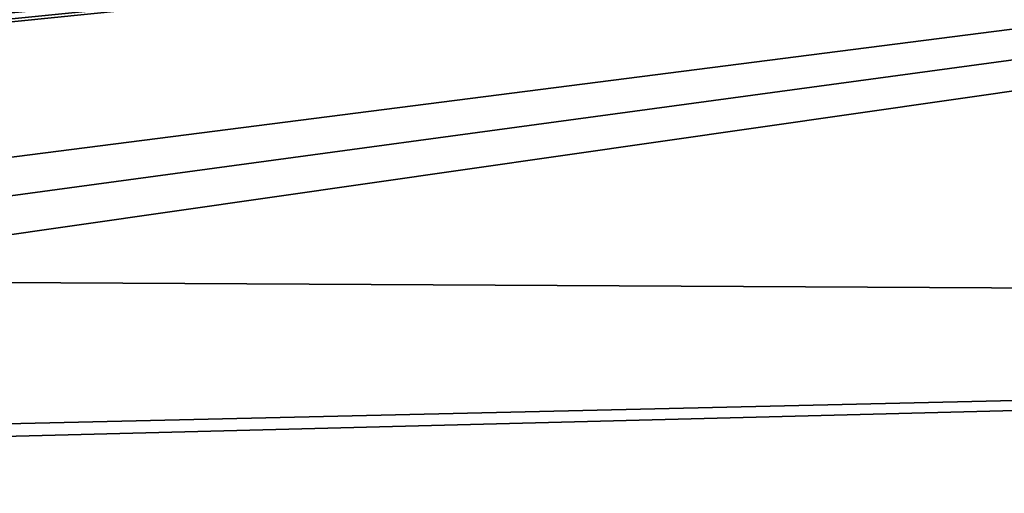
# Model space of a CAD drawing. Units: millimetres. Extents: x -115 to 190, y -244 to 23.
# Drawn here: x 91 to 94, y -7 to -6 of the extents above; entities that cross this region are included whole.
import ezdxf

# ---------------------------------------------------------------- set-up
doc = ezdxf.new("R2010")
doc.units = ezdxf.units.MM
doc.header["$LTSCALE"] = 33.374815
doc.layers.add('1146', color=7, linetype='CONTINUOUS')
doc.layers.add('1198', color=7, linetype='CONTINUOUS')

msp = doc.modelspace()

# ---------------------------------------------------------------- linework, layer by layer
at = {"layer": '1146', "color": 7, "linetype": 'CONTINUOUS'}
for points in [[(90.3, -6.2041, 118.9175), (106.2135, -4.1681, 118.4539), (89.0194, -5.9051, 118.8875), (90.3, -6.2041, 118.9175)], [(89.0194, -5.9051, 118.8875), (106.2135, -4.1681, 118.4539), (89.2254, -5.8739, 118.8849), (89.0194, -5.9051, 118.8875)], [(89.2254, -5.8739, 118.8849), (106.2135, -4.1681, 118.4539), (89.4199, -5.8346, 118.8813), (89.2254, -5.8739, 118.8849)], [(89.4199, -5.8346, 118.8813), (106.2135, -4.1681, 118.4539), (89.6029, -5.7862, 118.8768), (89.4199, -5.8346, 118.8813)], [(89.6029, -5.7862, 118.8768), (106.2135, -4.1681, 118.4539), (89.7743, -5.728, 118.8712), (89.6029, -5.7862, 118.8768)], [(89.7743, -5.728, 118.8712), (106.2135, -4.1681, 118.4539), (89.9344, -5.659, 118.8645), (89.7743, -5.728, 118.8712)], [(106.0142, -6.5345, 118.692), (106.2135, -4.1681, 118.4539), (90.3, -6.4501, 118.9414), (106.0142, -6.5345, 118.692)], [(90.3, -6.4501, 118.9414), (106.2135, -4.1681, 118.4539), (90.3, -6.3271, 118.9295), (90.3, -6.4501, 118.9414)], [(90.3, -6.3271, 118.9295), (106.2135, -4.1681, 118.4539), (90.3, -6.2041, 118.9175), (90.3, -6.3271, 118.9295)], [(106.0142, -6.5345, 118.692), (90.3, -6.4501, 118.9414), (88.9718, -6.9281, 118.9868), (106.0142, -6.5345, 118.692)], [(106.0142, -6.5345, 118.692), (74.2126, -9.1953, 118.9552), (105.7874, -9.1953, 118.9552), (106.0142, -6.5345, 118.692)], [(74.2126, -9.1953, 118.9552), (106.0142, -6.5345, 118.692), (87.2141, -7.0165, 118.9886), (74.2126, -9.1953, 118.9552)], [(87.2141, -7.0165, 118.9886), (106.0142, -6.5345, 118.692), (88.9718, -6.9281, 118.9868), (87.2141, -7.0165, 118.9886)]]:
    msp.add_3dface(points, dxfattribs=at)
at = {"layer": '1198', "color": 7, "linetype": 'CONTINUOUS'}
for points in [[(115, -1.4301, -6.5148), (110.2254, -16.1247, -6.5148), (65, -1.4301, -6.5148), (115, -1.4301, -6.5148)], [(110.2254, -16.1247, -6.5148), (69.7746, -16.1247, -6.5148), (65, -1.4301, -6.5148), (110.2254, -16.1247, -6.5148)]]:
    msp.add_3dface(points, dxfattribs=at)

doc.saveas('drawing.dxf')
